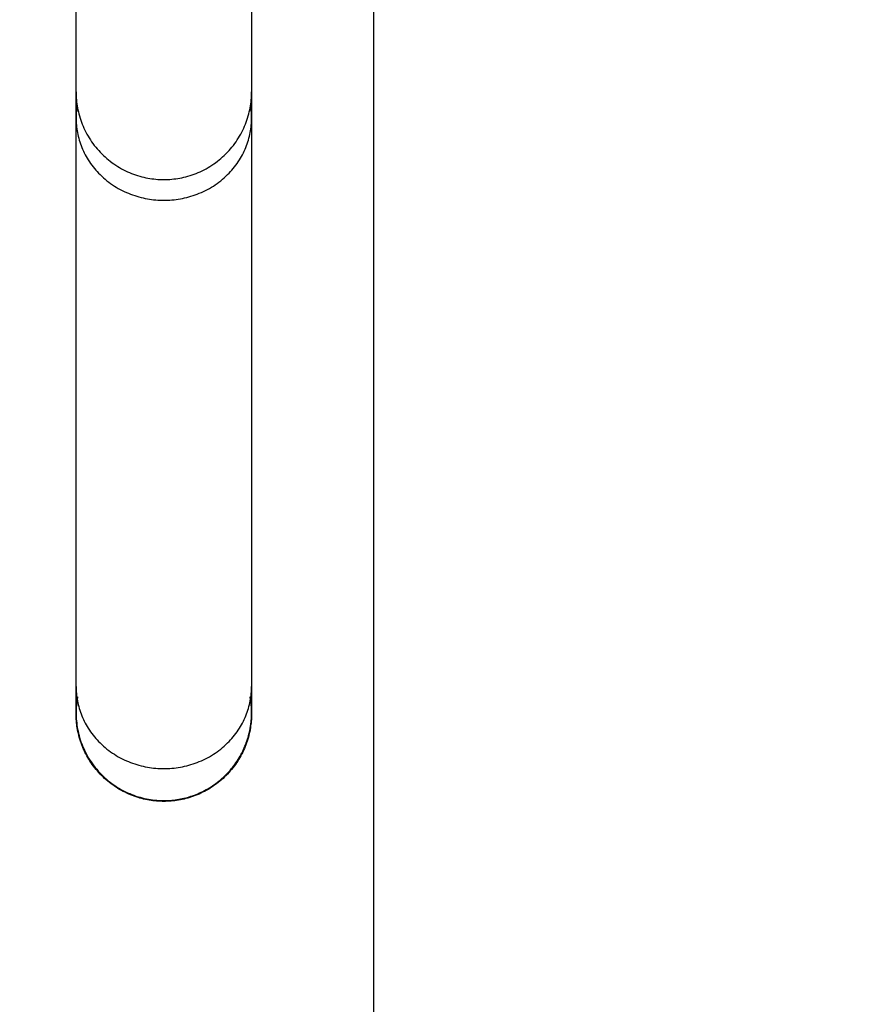
# Model space of a CAD drawing. Units: millimetres. Extents: x 114 to 125.4, y 1465.2 to 1480.1.
# Drawn here: x 122.5 to 122.7, y 1469.4 to 1469.6 of the extents above; entities that cross this region are included whole.
import ezdxf

# ---------------------------------------------------------------- set-up
doc = ezdxf.new("R2010")
doc.units = ezdxf.units.MM
doc.header["$PDSIZE"] = -1
doc.layers.add('DIASTASEIS', color=253, linetype='Continuous', lineweight=5)
doc.layers.add('s025_$Visible$Curves', color=7, linetype='Continuous')
doc.layers.add('s025_$Visible$Tangents', color=8, linetype='Continuous')
doc.styles.get("Standard").update_dxf_attribs({"font": 'ARIALN.TTF'})
doc.dimstyles.get("Standard").update_dxf_attribs({"dimtxt": 0.18, "dimasz": 0.15, "dimexe": 0.1, "dimexo": 0, "dimgap": 0.09, "dimtad": 0, "dimtih": 1, "dimtoh": 1, "dimzin": 0, "dimdsep": 46, "dimtxsty": 'Standard', "dimblk": 'OBLIQUE', "dimcen": 0.09, "dimadec": 0, "dimazin": 0, "dimtfac": 1, "dimtofl": 0, "dimtmove": 0, "dimatfit": 3, "dimldrblk": 'OBLIQUE', "dimfxl": 1, "dimtolj": 1, "dimtzin": 0, "dimarcsym": 0})

# ---------------------------------------------------------------- blocks, each defined once
blk = doc.blocks.new('_Oblique')
at = {"color": 0, "linetype": 'ByBlock', "lineweight": -2}
blk.add_line((-0.5, -0.5), (0.5, 0.5), dxfattribs=at)
blk = doc.blocks.new('*D79')
at = {"layer": 'Defpoints', "color": 0}
for p in [(119.8786, 1472.8868), (120.3736, 1466.05102), (125.18965, 1466.05102)]:
    blk.add_point(p, dxfattribs=at)
at = {"layer": 'DIASTASEIS', "color": 0, "lineweight": -2}
for p, q in [((119.8786, 1472.8868), (125.28965, 1472.8868)), ((125.18965, 1472.8868), (125.18965, 1469.65081)), ((125.18965, 1466.05102), (125.18965, 1469.28701)), ((120.3736, 1466.05102), (125.28965, 1466.05102))]:
    blk.add_line(p, q, dxfattribs=at)
at = {"layer": 'DIASTASEIS', "color": 0, "linetype": 'ByBlock', "lineweight": -2, "xscale": 0.15, "yscale": 0.15, "zscale": 0.15}
for p, rotation in [((125.18965, 1472.8868), 90), ((125.18965, 1466.05102), 270)]:
    blk.add_blockref('_Oblique', p, dxfattribs=dict(at, rotation=rotation))
at = {"layer": 'DIASTASEIS', "color": 0, "insert": (125.18965, 1469.46891), "char_height": 0.18, "attachment_point": 5}
blk.add_mtext('\\A1;\\A1;6.85', dxfattribs=at)
blk = doc.blocks.new('*D80')
at = {"layer": 'Defpoints', "color": 0}
for p in [(117.4836, 1470.24955), (124.1006, 1469.80205), (117.4836, 1465.32519)]:
    blk.add_point(p, dxfattribs=at)
at = {"layer": 'DIASTASEIS', "color": 0, "lineweight": -2}
for p, q in [((117.4836, 1470.24955), (117.4836, 1465.22519)), ((124.1006, 1469.80205), (124.1006, 1465.22519)), ((117.4836, 1465.32519), (120.50939, 1465.32519)), ((124.1006, 1465.32519), (121.07481, 1465.32519))]:
    blk.add_line(p, q, dxfattribs=at)
at = {"layer": 'DIASTASEIS', "color": 0, "linetype": 'ByBlock', "lineweight": -2, "xscale": 0.15, "yscale": 0.15, "zscale": 0.15, "rotation": 180}
blk.add_blockref('_Oblique', (117.4836, 1465.32519), dxfattribs=at)
at = {"layer": 'DIASTASEIS', "color": 0, "linetype": 'ByBlock', "lineweight": -2, "xscale": 0.15, "yscale": 0.15, "zscale": 0.15}
blk.add_blockref('_Oblique', (124.1006, 1465.32519), dxfattribs=at)
at = {"layer": 'DIASTASEIS', "color": 0, "insert": (120.7921, 1465.32519), "char_height": 0.18, "attachment_point": 5}
blk.add_mtext('\\A1;\\A1;6.65', dxfattribs=at)
blk = doc.blocks.new('*D81')
at = {"layer": 'Defpoints', "color": 0}
for p in [(122.59677, 1469.80394), (118.98135, 1469.80205), (122.59677, 1467.4793)]:
    blk.add_point(p, dxfattribs=at)
at = {"layer": 'DIASTASEIS', "color": 0, "lineweight": -2}
for p, q in [((122.59677, 1469.80394), (122.59677, 1467.3793)), ((118.98135, 1469.80205), (118.98135, 1467.3793)), ((118.98135, 1467.4793), (120.50678, 1467.4793)), ((122.59677, 1467.4793), (121.07134, 1467.4793))]:
    blk.add_line(p, q, dxfattribs=at)
at = {"layer": 'DIASTASEIS', "color": 0, "linetype": 'ByBlock', "lineweight": -2, "xscale": 0.15, "yscale": 0.15, "zscale": 0.15, "rotation": 180}
blk.add_blockref('_Oblique', (118.98135, 1467.4793), dxfattribs=at)
at = {"layer": 'DIASTASEIS', "color": 0, "linetype": 'ByBlock', "lineweight": -2, "xscale": 0.15, "yscale": 0.15, "zscale": 0.15}
blk.add_blockref('_Oblique', (122.59677, 1467.4793), dxfattribs=at)
at = {"layer": 'DIASTASEIS', "color": 0, "insert": (120.78906, 1467.4793), "char_height": 0.18, "attachment_point": 5}
blk.add_mtext('\\A1;\\A1;3.65', dxfattribs=at)
blk = doc.blocks.new('*D82')
at = {"layer": 'Defpoints', "color": 0}
for p in [(119.8566, 1471.3868), (123.18125, 1471.3868), (120.3736, 1468.07051)]:
    blk.add_point(p, dxfattribs=at)
at = {"layer": 'DIASTASEIS', "color": 0, "lineweight": -2}
for p, q in [((119.8566, 1471.3868), (123.28125, 1471.3868)), ((123.18125, 1471.3868), (123.18125, 1469.91056)), ((123.18125, 1468.07051), (123.18125, 1469.54675)), ((120.3736, 1468.07051), (123.28125, 1468.07051))]:
    blk.add_line(p, q, dxfattribs=at)
at = {"layer": 'DIASTASEIS', "color": 0, "linetype": 'ByBlock', "lineweight": -2, "xscale": 0.15, "yscale": 0.15, "zscale": 0.15}
for p, rotation in [((123.18125, 1471.3868), 90), ((123.18125, 1468.07051), 270)]:
    blk.add_blockref('_Oblique', p, dxfattribs=dict(at, rotation=rotation))
at = {"layer": 'DIASTASEIS', "color": 0, "insert": (123.18125, 1469.72865), "char_height": 0.18, "attachment_point": 5}
blk.add_mtext('\\A1;\\A1;3.35', dxfattribs=at)
blk = doc.blocks.new('S057')
at = {"layer": 's025_$Visible$Curves', "lineweight": -3}
for points, knots in [([(122.5249, 1469.59828), (122.5249, 1469.59828), (122.5249, 1469.59835), (122.5249, 1469.59848), (122.5249, 1469.59862), (122.5249, 1469.59883), (122.5249, 1469.59911), (122.5249, 1469.59941), (122.5249, 1469.59977), (122.5249, 1469.60021), (122.5249, 1469.60066), (122.5249, 1469.60119), (122.5249, 1469.60179), (122.5249, 1469.60241), (122.5249, 1469.6031), (122.5249, 1469.60387), (122.5249, 1469.60465), (122.5249, 1469.6055), (122.5249, 1469.60643), (122.5249, 1469.60737), (122.5249, 1469.60838), (122.5249, 1469.60946), (122.5249, 1469.61055), (122.5249, 1469.61171), (122.5249, 1469.61292), (122.5249, 1469.61414), (122.5249, 1469.61543), (122.5249, 1469.61677), (122.5249, 1469.6181), (122.5249, 1469.61948), (122.5249, 1469.62092), (122.5249, 1469.62234), (122.5249, 1469.62381), (122.5249, 1469.62532), (122.5249, 1469.6268), (122.5249, 1469.62832), (122.5249, 1469.62988), (122.5249, 1469.6314), (122.5249, 1469.63295), (122.5249, 1469.63452), (122.5249, 1469.63606), (122.5249, 1469.63761), (122.5249, 1469.63918), (122.5249, 1469.64218), (122.5249, 1469.64523), (122.5249, 1469.64828)], [0.000542, 0.000542, 0.000542, 0.000542, 4.500384, 4.500384, 4.500384, 9.152342, 9.152342, 9.152342, 13.942781, 13.942781, 13.942781, 18.854979, 18.854979, 18.854979, 23.869178, 23.869178, 23.869178, 28.962705, 28.962705, 28.962705, 34.110409, 34.110409, 34.110409, 39.285844, 39.285844, 39.285844, 44.461124, 44.461124, 44.461124, 49.608967, 49.608967, 49.608967, 54.702385, 54.702385, 54.702385, 59.716624, 59.716624, 59.716624, 64.62888, 64.62888, 64.62888, 69.419235, 69.419235, 69.419235, 78.581139, 78.581139, 78.581139, 78.581139]), ([(122.5673, 1469.64828), (122.5673, 1469.64523), (122.5673, 1469.64218), (122.5673, 1469.63918), (122.5673, 1469.63761), (122.5673, 1469.63606), (122.5673, 1469.63452), (122.5673, 1469.63295), (122.5673, 1469.6314), (122.5673, 1469.62988), (122.5673, 1469.62832), (122.5673, 1469.6268), (122.5673, 1469.62532), (122.5673, 1469.62381), (122.5673, 1469.62234), (122.5673, 1469.62092), (122.5673, 1469.61948), (122.5673, 1469.6181), (122.5673, 1469.61677), (122.5673, 1469.61543), (122.5673, 1469.61414), (122.5673, 1469.61292), (122.5673, 1469.61171), (122.5673, 1469.61055), (122.5673, 1469.60946), (122.5673, 1469.60838), (122.5673, 1469.60737), (122.5673, 1469.60643), (122.5673, 1469.6055), (122.5673, 1469.60465), (122.5673, 1469.60387), (122.5673, 1469.6031), (122.5673, 1469.60241), (122.5673, 1469.60179), (122.5673, 1469.60119), (122.5673, 1469.60066), (122.5673, 1469.60021), (122.5673, 1469.59977), (122.5673, 1469.59941), (122.5673, 1469.59911), (122.5673, 1469.59883), (122.5673, 1469.59862), (122.5673, 1469.59848), (122.5673, 1469.59835), (122.5673, 1469.59828), (122.5673, 1469.59828)], [0, 0, 0, 0, 9.161904, 9.161904, 9.161904, 13.952259, 13.952259, 13.952259, 18.864515, 18.864515, 18.864515, 23.878754, 23.878754, 23.878754, 28.972172, 28.972172, 28.972172, 34.120015, 34.120015, 34.120015, 39.295295, 39.295295, 39.295295, 44.47073, 44.47073, 44.47073, 49.618434, 49.618434, 49.618434, 54.711961, 54.711961, 54.711961, 59.72616, 59.72616, 59.72616, 64.638358, 64.638358, 64.638358, 69.428797, 69.428797, 69.428797, 74.080755, 74.080755, 74.080755, 78.581139, 78.581139, 78.581139, 78.581139]), ([(122.5249, 1469.59191), (122.5249, 1469.59296), (122.5249, 1469.59388), (122.5249, 1469.59468), (122.5249, 1469.59547), (122.5249, 1469.59614), (122.5249, 1469.59668), (122.5249, 1469.59721), (122.5249, 1469.59761), (122.5249, 1469.59788), (122.5249, 1469.59815), (122.5249, 1469.59828), (122.5249, 1469.59828)], [0, 0, 0, 0, 8.954199, 8.954199, 8.954199, 17.944561, 17.944561, 17.944561, 26.934938, 26.934938, 26.934938, 35.889093, 35.889093, 35.889093, 35.889093]), ([(122.5673, 1469.59828), (122.5673, 1469.59828), (122.5673, 1469.59815), (122.5673, 1469.59788), (122.5673, 1469.59761), (122.5673, 1469.59721), (122.5673, 1469.59668), (122.5673, 1469.59614), (122.5673, 1469.59547), (122.5673, 1469.59468), (122.5673, 1469.59388), (122.5673, 1469.59296), (122.5673, 1469.59191)], [0.000852, 0.000852, 0.000852, 0.000852, 8.954154, 8.954154, 8.954154, 17.944531, 17.944531, 17.944531, 26.934893, 26.934893, 26.934893, 35.889093, 35.889093, 35.889093, 35.889093]), ([(122.5249, 1469.44818), (122.5249, 1469.44818), (122.5249, 1469.44831), (122.5249, 1469.44858), (122.5249, 1469.44885), (122.5249, 1469.44925), (122.5249, 1469.44979), (122.5249, 1469.45032), (122.5249, 1469.45099), (122.5249, 1469.45178), (122.5249, 1469.45258), (122.5249, 1469.4535), (122.5249, 1469.45455)], [0, 0, 0, 0, 8.942588, 8.942588, 8.942588, 17.921192, 17.921192, 17.921192, 26.899783, 26.899783, 26.899783, 35.842355, 35.842355, 35.842355, 35.842355]), ([(122.5673, 1469.45455), (122.5673, 1469.4535), (122.5673, 1469.45258), (122.5673, 1469.45178), (122.5673, 1469.45099), (122.5673, 1469.45032), (122.5673, 1469.44979), (122.5673, 1469.44925), (122.5673, 1469.44885), (122.5673, 1469.44858), (122.5673, 1469.44831), (122.5673, 1469.44818), (122.5673, 1469.44818)], [0, 0, 0, 0, 8.942572, 8.942572, 8.942572, 17.921162, 17.921162, 17.921162, 26.899766, 26.899766, 26.899766, 35.842355, 35.842355, 35.842355, 35.842355])]:
    blk.add_open_spline(points, degree=3, knots=knots, dxfattribs=at)
for points, weights, knots in [([(122.5249, 1469.59828), (122.5249, 1469.57708), (122.5461, 1469.57708), (122.5673, 1469.57708), (122.5673, 1469.59828)], [1, 0.707106781187, 1, 0.707106781187, 1], [66.601764, 66.601764, 66.601764, 99.902646, 99.902646, 133.203529, 133.203529, 133.203529]), ([(122.56714, 1469.44544), (122.56488, 1469.42679), (122.5461, 1469.42679), (122.52731, 1469.42679), (122.52505, 1469.44544)], [0.955252424903, 0.731514549421, 1, 0.731514549421, 0.955252424904], [-130.428455, -130.428455, -130.428455, -99.902646, -99.902646, -69.376838, -69.376838, -69.376838])]:
    blk.add_rational_spline(points, weights, degree=2, knots=knots, dxfattribs=at)
for points in [[(122.5249, 1469.45455), (122.5249, 1469.50033), (122.5249, 1469.54612), (122.5249, 1469.59191)], [(122.5673, 1469.59191), (122.5673, 1469.54612), (122.5673, 1469.50033), (122.5673, 1469.45455)], [(122.5249, 1469.44799), (122.5249, 1469.44805), (122.5249, 1469.44811), (122.5249, 1469.44818)], [(122.5673, 1469.44818), (122.5673, 1469.44811), (122.5673, 1469.44805), (122.5673, 1469.44799)]]:
    blk.add_open_spline(points, degree=3, dxfattribs=at)
for points, weights in [([(122.52505, 1469.45073), (122.5249, 1469.44946), (122.5249, 1469.44818)], [0.955252424904, 0.975592231766, 1]), ([(122.52525, 1469.45204), (122.52513, 1469.45139), (122.52505, 1469.45073)], [0.935929608385, 0.945082521472, 0.955252424904]), ([(122.56714, 1469.45073), (122.56706, 1469.45139), (122.56694, 1469.45204)], [0.955252424904, 0.945082521472, 0.935929608385]), ([(122.5673, 1469.44818), (122.5673, 1469.44946), (122.56714, 1469.45073)], [1, 0.975592231766, 0.955252424904]), ([(122.5249, 1469.44799), (122.5249, 1469.44804), (122.5249, 1469.44808)], [1, 0.99907343914, 0.998152740587]), ([(122.52505, 1469.44544), (122.5249, 1469.44671), (122.5249, 1469.44799)], [0.955252424904, 0.975592231766, 1]), ([(122.56714, 1469.44563), (122.5673, 1469.4469), (122.5673, 1469.44818)], [0.955252424904, 0.975592231766, 1]), ([(122.5673, 1469.44799), (122.5673, 1469.44671), (122.56714, 1469.44544)], [1, 0.975592231766, 0.955252424903]), ([(122.5673, 1469.44808), (122.5673, 1469.44804), (122.5673, 1469.44799)], [0.998152740585, 0.999073439139, 1]), ([(122.56694, 1469.44432), (122.56706, 1469.44497), (122.56714, 1469.44563)], [0.935929608385, 0.945082521472, 0.955252424904])]:
    blk.add_rational_spline(points, weights, degree=2, dxfattribs=at)
at = {"layer": 's025_$Visible$Tangents', "lineweight": -3}
for points, weights in [([(122.52515, 1469.59499), (122.5249, 1469.59346), (122.5249, 1469.59191)], [0.944078697811, 0.968692976781, 1]), ([(122.5673, 1469.59191), (122.5673, 1469.59346), (122.56704, 1469.59499)], [1, 0.968692976781, 0.944078697811])]:
    blk.add_rational_spline(points, weights, degree=2, dxfattribs=at)
for points, weights, knots in [([(122.5249, 1469.59191), (122.5249, 1469.57206), (122.5461, 1469.57206), (122.5673, 1469.57206), (122.5673, 1469.59191)], [1, 0.707106781187, 1, 0.707106781187, 1], [66.601764, 66.601764, 66.601764, 99.902646, 99.902646, 133.203529, 133.203529, 133.203529]), ([(122.5249, 1469.45455), (122.5249, 1469.4347), (122.5461, 1469.4347), (122.5673, 1469.4347), (122.5673, 1469.45455)], [1, 0.707106781187, 1, 0.707106781187, 1], [66.601764, 66.601764, 66.601764, 99.902646, 99.902646, 133.203529, 133.203529, 133.203529]), ([(122.5249, 1469.44818), (122.5249, 1469.42698), (122.5461, 1469.42698), (122.56373, 1469.42698), (122.56694, 1469.44432)], [1, 0.707106781187, 1, 0.743718433538, 0.935929608385], [66.601764, 66.601764, 66.601764, 99.902646, 99.902646, 129.040918, 129.040918, 129.040918])]:
    blk.add_rational_spline(points, weights, degree=2, knots=knots, dxfattribs=at)

msp = doc.modelspace()

# ---------------------------------------------------------------- block references
msp.add_blockref('S057', (0, 0))

# ---------------------------------------------------------------- dimensions: what is measured, and where the dimension line sits
at = {"layer": 'DIASTASEIS'}
for base, p1, p2, text, picture, middle in [((125.18965, 1466.05102), (119.8786, 1472.8868), (120.3736, 1466.05102), '\\A1;6.85', '*D79', (125.18965, 1469.46891)), ((123.18125, 1471.3868), (120.3736, 1468.07051), (119.8566, 1471.3868), '\\A1;3.35', '*D82', (123.18125, 1469.72865))]:
    dim = msp.add_linear_dim(base=base, p1=p1, p2=p2, angle=90, text=text, dimstyle='Standard', override={"dimtxsty": 'Standard'}, dxfattribs=at)
    dim.commit()
    dim.dimension.update_dxf_attribs({"geometry": picture, "text_midpoint": middle})
for base, p1, p2, text, picture, middle in [((117.4836, 1465.32519), (124.1006, 1469.80205), (117.4836, 1470.24955), '\\A1;6.65', '*D80', (120.7921, 1465.32519)), ((122.59677, 1467.4793), (118.98135, 1469.80205), (122.59677, 1469.80394), '\\A1;3.65', '*D81', (120.78906, 1467.4793))]:
    dim = msp.add_linear_dim(base=base, p1=p1, p2=p2, text=text, dimstyle='Standard', override={"dimtxsty": 'Standard'}, dxfattribs=at)
    dim.commit()
    dim.dimension.update_dxf_attribs({"geometry": picture, "text_midpoint": middle})

doc.saveas('drawing.dxf')
